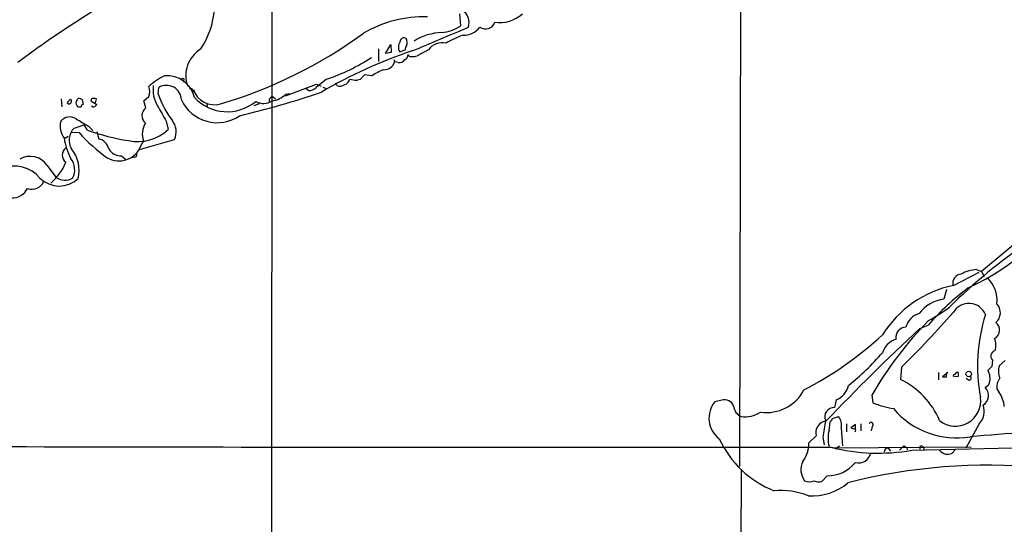
# Model space of a CAD drawing. Extents: x 1 to 1113, y 6 to 915.
# Drawn here: x 258 to 427, y 613 to 699 of the extents above; entities that cross this region are included whole.
import ezdxf

# ---------------------------------------------------------------- set-up
doc = ezdxf.new("R2010")
doc.units = 0
doc.header["$MEASUREMENT"] = 0
doc.layers.add('MAIN', color=5, linetype='CONTINUOUS')

msp = doc.modelspace()

# ---------------------------------------------------------------- linework, layer by layer
at = {"layer": 'MAIN'}
for p, q in [((381.8467, 866.1399), (381.4233, 622.5539)), ((301.4133, 718.4813), (300.8207, 136.3979)), ((333.502, 700.0239), (333.6713, 697.9919)), ((320.802, 693.2506), (321.7333, 694.7746)), ((321.7333, 694.7746), (321.818, 693.4199)), ((319.6167, 694.0126), (319.6167, 691.8959)), ((321.818, 693.4199), (320.802, 693.2506)), ((323.2573, 693.5046), (324.1887, 693.8433)), ((328.168, 693.8433), (326.2207, 692.8273)), ((322.2413, 692.2346), (322.4107, 691.8113)), ((323.0033, 691.7266), (322.4107, 691.8113)), ((317.246, 689.6099), (316.484, 688.7633)), ((318.516, 689.4406), (317.246, 689.6099)), ((286.3427, 688.9326), (286.258, 688.3399)), ((303.6993, 685.9693), (309.0333, 688.0013)), ((310.7267, 688.8479), (308.9487, 687.4086)), ((309.0333, 688.0013), (309.7953, 687.6626)), ((310.134, 687.4933), (310.5573, 687.3239)), ((312.5047, 687.7473), (312.3353, 688.1706)), ((315.6373, 688.5939), (314.706, 688.7633)), ((279.4847, 685.1226), (280.3313, 685.8846)), ((281.94, 686.3079), (282.0247, 687.4086)), ((287.8667, 686.9006), (288.2053, 686.6466)), ((301.5827, 685.7999), (302.006, 685.4613)), ((303.784, 686.3079), (304.4613, 686.3926)), ((307.6787, 686.9006), (307.1707, 687.2393)), ((265.3453, 685.4613), (265.43, 684.1066)), ((270.51, 685.4613), (270.4253, 685.1226)), ((270.4253, 685.1226), (271.4413, 684.5299)), ((271.1873, 684.7839), (271.3567, 685.4613)), ((279.8233, 683.9373), (279.4847, 685.1226)), ((290.2373, 684.6146), (290.322, 684.0219)), ((298.3653, 684.3606), (299.2967, 684.6993)), ((267.5467, 680.4659), (269.24, 681.0586)), ((269.8327, 680.1273), (269.24, 681.0586)), ((270.002, 680.8046), (270.764, 680.0426)), ((283.2947, 681.6513), (283.6333, 680.2119)), ((265.8533, 678.6879), (266.5307, 679.1113)), ((267.0387, 679.7886), (268.3933, 679.7039)), ((271.4413, 679.8733), (271.78, 678.6033)), ((278.7227, 676.8253), (284.734, 678.5186)), ((278.9767, 677.4179), (279.4, 678.2646)), ((275.6747, 675.7246), (276.352, 675.1319)), ((262.89, 674.1159), (264.4987, 671.9993)), ((277.876, 675.4706), (277.114, 675.3013)), ((434.5093, 665.7339), (422.8253, 655.9126)), ((417.9993, 653.5419), (422.402, 655.8279)), ((421.9787, 656.2513), (422.8253, 655.9126)), ((422.8253, 655.9126), (423.2487, 655.0659)), ((416.814, 652.8646), (416.3907, 651.1713)), ((412.242, 646.1759), (413.6813, 646.7686)), ((424.688, 640.7573), (424.6033, 639.6566)), ((426.8893, 640.6726), (425.8733, 639.8259)), ((409.1093, 639.5719), (408.94, 637.4553)), ((415.4593, 638.6406), (415.4593, 637.3706)), ((417.068, 638.6406), (416.1367, 637.8786)), ((416.814, 637.8786), (416.8987, 638.6406)), ((424.6033, 639.6566), (423.926, 638.9793)), ((418.846, 637.9633), (418.1687, 637.8786)), ((420.5393, 637.3706), (420.2007, 637.6246)), ((425.45, 635.8466), (425.7887, 635.2539)), ((378.3753, 633.8993), (377.19, 633.6453)), ((397.9333, 633.9839), (397.6793, 632.6293)), ((404.0293, 634.7459), (404.1987, 633.4759)), ((396.748, 628.7346), (396.9173, 630.1739)), ((397.3407, 630.7666), (398.3567, 631.1053)), ((398.78, 629.1579), (399.034, 626.1099)), ((399.7113, 629.8353), (399.7113, 628.4806)), ((401.2353, 629.7506), (400.4733, 629.1579)), ((400.4733, 629.1579), (400.9813, 628.9886)), ((401.2353, 628.9886), (401.2353, 629.7506)), ((402.1667, 629.8353), (402.1667, 628.6499)), ((404.114, 629.4119), (403.9447, 628.6499)), ((422.402, 629.8353), (420.116, 625.6866)), ((393.2767, 626.6179), (394.5467, 627.8033)), ((395.6473, 627.5493), (395.9013, 626.2793)), ((397.256, 625.7713), (421.0473, 625.9406)), ((398.526, 626.0253), (397.764, 625.5173)), ((406.8233, 625.6866), (407.2467, 625.1786)), ((409.5327, 626.1099), (408.7707, 625.3479)), ((410.0407, 625.7713), (410.1253, 625.4326)), ((410.8873, 625.3479), (452.12, 626.2793)), ((412.242, 625.8559), (412.242, 625.5173)), ((418.338, 625.4326), (417.7453, 624.7553)), ((381.6773, 621.9613), (381.0847, 303.8686)), ((396.4093, 620.9453), (395.478, 620.0139))]:
    msp.add_line(p, q, dxfattribs=at)
msp.add_circle((420.6239, 638.3866), 0.4826, dxfattribs=at)
for centre, radius, start, end in [((369.6268, 540.888), 187.7135, 119.973945, 126.528807), ((276.5779, 702.2394), 15.0843, 326.948776, 354.470484), ((327.4528, 678.9053), 20.6178, 88.482797, 120.215831), ((332.421, 698.4564), 2.7023, 344.580306, 56.174092), ((340.4071, 704.1696), 5.656, 260.907723, 312.864216), ((-685.7952, 3108.6946), 2618.165, 292.7190614, 292.9482453), ((329.7713, 703.6188), 6.8463, 275.722918, 304.7258), ((334.1915, 699.9135), 3.5315, 268.429312, 321.971622), ((337.93, 699.1012), 1.6654, 234.940622, 341.929503), ((269.474, 762.1472), 80.9104, 286.613931, 306.039207), ((323.977, 695.2827), 0.6349, 53.124688, 180.009023), ((330.6681, 687.5724), 9.2367, 91.328196, 122.445073), ((340.04, 680.0139), 17.4156, 109.960817, 120.442359), ((324.6098, 694.3312), 1.5851, 143.114198, 211.431793), ((325.7108, 693.7593), 1.5244, 146.291169, 176.841227), ((323.1332, 695.1074), 1.4025, 339.021738, 29.153012), ((330.5971, 692.1085), 2.985, 78.033541, 144.466562), ((292.1025, 689.3889), 5.4479, 121.928574, 198.47386), ((351.4377, 615.6135), 82.2967, 108.463724, 120.329639), ((300.6748, 719.4662), 32.2261, 288.17486, 303.435474), ((323.7448, 693.0328), 0.9531, 292.138512, 2.91674), ((325.247, 693.2928), 0.5895, 201.023556, 291.045187), ((325.6705, 694.3075), 1.5791, 262.29219, 290.390429), ((320.487, 692.4984), 2.0427, 271.711237, 340.344478), ((323.2086, 692.8354), 1.1277, 259.510188, 322.563067), ((288.1536, 679.1018), 11.534, 116.314014, 132.702848), ((283.4448, 684.6653), 4.7924, 12.656151, 94.837014), ((323.3213, 682.37), 8.5489, 108.929408, 124.200694), ((278.4428, 686.7313), 2.0696, 335.851148, 24.146326), ((286.4501, 687.0577), 5.401, 172.664454, 209.958173), ((283.3615, 685.2269), 2.5587, 1.455714, 121.497184), ((286.1734, 688.5092), 0.456, 68.20559, 158.193924), ((313.0326, 689.0273), 1.3846, 247.587678, 306.660509), ((313.2663, 689.3563), 1.557, 292.38634, 337.61366), ((358.4154, 476.9797), 215.8947, 101.19925, 101.428407), ((296.0733, 690.9048), 14.8621, 198.017278, 217.678738), ((287.478, 686.812), 0.3987, 12.840576, 120.771539), ((291.5497, 688.251), 3.7873, 198.171347, 286.226559), ((262.9703, 822.5413), 143.7633, 283.210858, 289.044241), ((301.5758, 685.1239), 0.676, 89.415197, 187.308993), ((300.9266, 689.0594), 3.9668, 277.047621, 316.081656), ((307.6726, 688.7574), 1.8568, 270.188229, 313.413525), ((267.6734, 684.0645), 1.4964, 118.735138, 151.264862), ((266.6927, 685.0452), 0.422, 218.25483, 51.74517), ((268.6628, 684.8098), 0.8103, 163.649567, 229.755337), ((395.0661, 600.6093), 152.6537, 146.192759, 146.421922), ((268.5625, 685.0369), 0.9456, 243.413271, 280.325982), ((268.14, 684.0238), 1.5244, 56.291169, 86.841227), ((269.1733, 684.1007), 0.4413, 103.444223, 179.234025), ((267.5025, 684.7413), 1.5824, 352.322568, 20.362373), ((270.9333, 684.6142), 0.947, 63.443066, 116.551522), ((270.865, 684.4812), 0.3749, 198.763565, 309.349625), ((355.9219, 599.7107), 119.7133, 134.885408, 135.114592), ((959.8761, 1064.0162), 777.152, 209.2434601, 209.4726367), ((292.012, 688.1042), 6.7104, 204.777347, 304.629542), ((293.7278, 690.9219), 7.6517, 222.878943, 309.737501), ((299.9447, 687.4433), 2.7464, 241.144786, 302.326705), ((266.8159, 680.357), 2.0233, 58.093072, 140.231411), ((280.8175, 682.5915), 1.6731, 126.454867, 229.851116), ((268.4252, 680.8024), 3.2764, 164.983534, 218.281278), ((295.8694, 726.3166), 52.3494, 237.68569, 240.387642), ((282.7717, 679.4327), 3.5683, 148.208729, 199.108257), ((281.814, 679.8224), 3.1979, 335.938911, 38.67156), ((269.5018, 678.4299), 2.8227, 133.838768, 212.580947), ((290.2465, 699.2721), 29.3339, 221.842495, 234.516952), ((282.0436, 713.6132), 35.6428, 249.965213, 261.63772), ((278.4933, 685.6565), 7.4875, 257.400394, 313.351617), ((276.2193, 680.1494), 10.457, 187.565678, 207.620968), ((271.3426, 676.4727), 2.175, 11.595616, 78.398694), ((275.2205, 678.8881), 4.0336, 240.255823, 338.624317), ((260.0327, 672.1996), 3.4404, 33.848497, 121.535276), ((267.0448, 675.8516), 1.5447, 127.366187, 232.633813), ((262.5741, 673.265), 5.8293, 345.748017, 38.702328), ((275.5618, 678.1518), 2.4298, 210.737295, 272.663165), ((277.8759, 675.894), 0.4234, 270.013532, 36.848245), ((257.3621, 668.3303), 5.6308, 39.535622, 112.74244), ((257.9266, 677.7821), 8.7691, 310.034122, 338.89067), ((264.5764, 673.3532), 3.0737, 332.093523, 39.329671), ((260.3333, 672.2052), 2.1988, 250.186315, 338.703757), ((265.0084, 675.2628), 4.7037, 225.383293, 313.128008), ((265.9667, 674.3001), 2.7292, 237.460539, 299.067858), ((404.0584, 689.5151), 39.954, 294.361756, 333.320729), ((256.9564, 671.4764), 2.953, 266.8474, 333.018449), ((481.517, 585.4193), 90.9286, 123.785226, 134.909863), ((419.5215, 653.8599), 1.638, 95.869308, 191.194683), ((422.2923, 650.2697), 5.9898, 93.001124, 119.37672), ((420.1563, 650.9748), 5.3239, 353.902497, 47.446581), ((421.7381, 635.3053), 18.6159, 101.586022, 148.343864), ((448.9065, 615.6037), 47.0326, 127.095049, 138.499749), ((416.9526, 645.3254), 5.8728, 95.490326, 144.737914), ((420.6457, 647.3889), 3.0826, 22.058542, 149.145257), ((423.804, 648.8828), 2.2449, 311.131424, 42.842834), ((302.5785, 749.248), 152.8975, 314.166541, 319.015745), ((413.0704, 645.5168), 3.3269, 105.930019, 164.069981), ((392.9713, 683.7866), 41.7961, 299.836511, 305.634073), ((458.2523, 603.5502), 62.5564, 135.327644, 150.087223), ((450.533, 639.833), 28.4001, 162.132539, 191.013784), ((424.3428, 645.9133), 1.5857, 295.548628, 53.738587), ((663.1326, 376.598), 368.264, 132.943692, 136.446542), ((409.9702, 644.6152), 1.8174, 93.119498, 189.561831), ((363.5667, 691.3628), 62.7213, 297.398928, 312.439803), ((409.0915, 641.1138), 3.3274, 105.934752, 164.065248), ((422.6212, 643.3264), 2.6689, 338.907002, 25.671197), ((372.8967, 670.6747), 43.6963, 308.419171, 319.034613), ((425.3593, 641.4407), 0.9579, 105.005397, 225.511745), ((418.6887, 638.3262), 0.3515, 63.420372, 183.963689), ((588.1459, 638.3019), 169.3002, 179.885375, 180.114592), ((421.5831, 637.6246), 2.7064, 343.646899, 30.037147), ((428.4351, 638.8684), 2.7349, 159.506236, 205.076125), ((403.1168, 625.2159), 13.5541, 22.614825, 64.556065), ((416.4754, 807.2285), 169.3502, 269.885409, 270.114558), ((418.3034, 637.9824), 0.3213, 83.819285, 198.846574), ((420.6917, 637.7093), 0.3714, 245.774365, 43.145356), ((428.0321, 636.143), 2.5991, 142.940959, 186.548337), ((386.0287, 639.0052), 7.2146, 261.636402, 332.531036), ((396.7701, 637.1267), 3.3512, 290.31031, 348.163295), ((422.1332, 634.7006), 1.9002, 299.859694, 47.456953), ((422.9949, 637.2857), 1.2584, 289.647392, 340.352608), ((422.2429, 632.5047), 4.4867, 3.755803, 37.787847), ((380.5993, 630.8337), 4.4191, 140.488095, 233.197523), ((378.8692, 632.3471), 1.6289, 19.219164, 107.650734), ((418.3537, 633.8103), 4.3435, 231.143658, 7.900085), ((382.5634, 633.0808), 2.1651, 185.233721, 245.841635), ((382.2799, 636.0292), 4.9606, 263.022686, 302.967361), ((397.5436, 631.0951), 1.5402, 84.945342, 205.66837), ((410.4467, 648.6129), 16.3758, 247.570955, 260.538253), ((418.525, 641.4915), 14.0559, 219.98203, 279.636825), ((420.1623, 631.9867), 3.1056, 316.151997, 20.072792), ((396.4643, 628.3593), 1.9966, 96.450155, 196.169293), ((467.2933, 616.3897), 72.5099, 168.836821, 171.146734), ((396.24, 631.1053), 1.1516, 306.024081, 342.896174), ((396.8152, 629.7505), 2.0522, 343.216253, 41.311728), ((401.3192, 627.3799), 4.7677, 163.492523, 196.506325), ((401.0342, 628.724), 0.2698, 295.577455, 101.305768), ((403.9265, 629.7324), 0.3713, 300.328633, 149.671367), ((466.9119, 114.9181), 514.7782, 93.004736, 95.130513), ((393.6575, 634.4858), 17.2733, 204.599881, 248.582641), ((362.6697, 49584.4249), 48958.5811, 269.81109487, 270.04027795), ((387.826, 626.5701), 5.4509, 324.446437, 0.502443), ((405.1617, 657.514), 32.6717, 255.690736, 280.092999), ((406.8656, 624.967), 0.7208, 93.364127, 176.635873), ((494.4366, 752.9405), 152.6259, 236.200557, 236.42974), ((412.4537, 625.856), 0.2116, 53.124688, 180.027065), ((412.5701, 625.5702), 0.4552, 342.404942, 88.665732), ((417.1317, 626.5018), 1.8949, 217.514574, 255.107149), ((401.7581, 625.3239), 2.1569, 255.972776, 347.032661), ((416.9409, 628.0144), 3.3569, 264.937847, 283.864449), ((395.1157, 621.9594), 3.1981, 153.21542, 215.58058), ((396.3541, 627.299), 6.3539, 270.497765, 320.194198), ((424.0473, 525.5265), 97.2619, 84.777342, 104.33551), ((393.3614, 621.9826), 2.0655, 245.80008, 294.19739), ((394.9425, 621.5478), 1.6247, 243.122679, 289.244611), ((388.4082, 605.1294), 13.318, 68.949084, 94.557316), ((393.8332, 627.107), 9.5699, 266.158207, 309.849342)]:
    msp.add_arc(centre, radius, start, end, dxfattribs=at)

doc.saveas('drawing.dxf')
